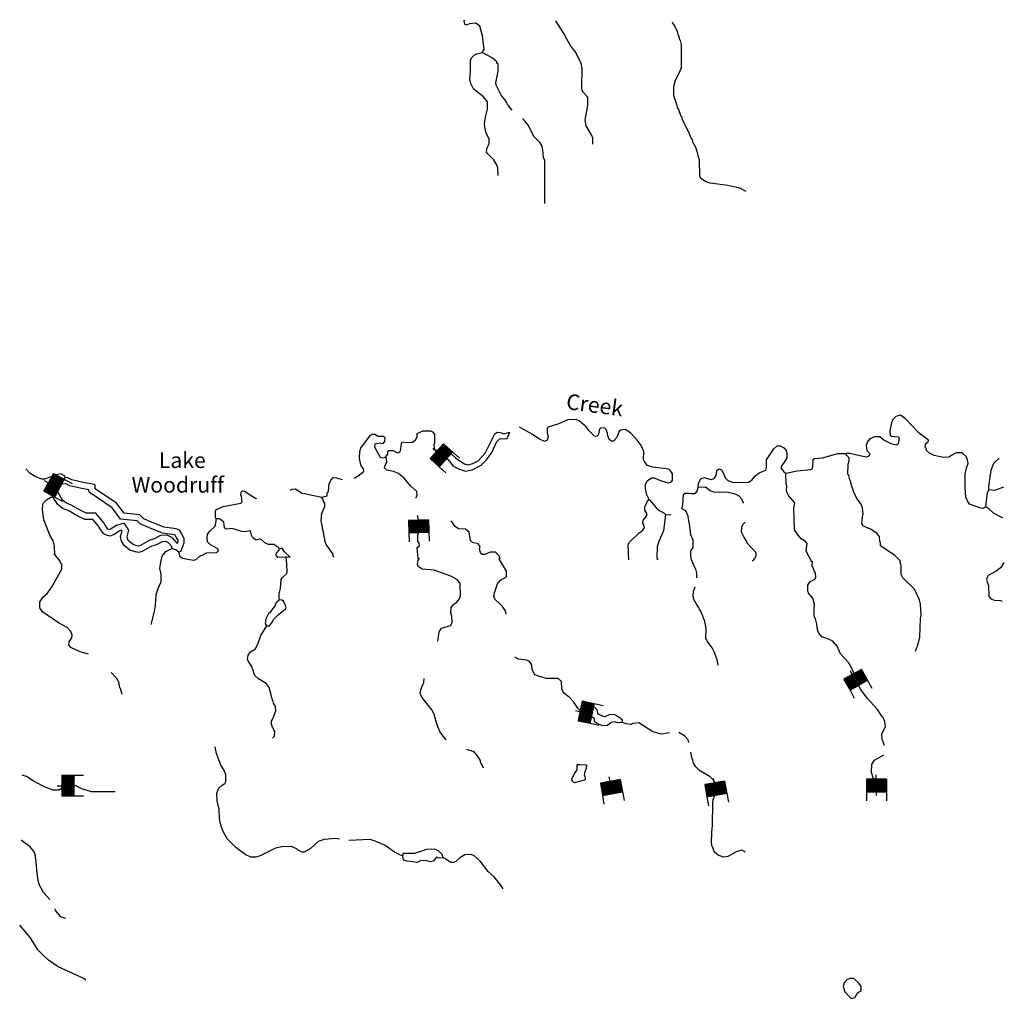
# Model space of a CAD drawing. Extents: x 1114317 to 1640448, y 15983808 to 16354673.
# Drawn here: x 1435717 to 1467391, y 16152738 to 16184228 of the extents above; entities that cross this region are included whole.
import ezdxf
from ezdxf.enums import TextEntityAlignment as Align

# ---------------------------------------------------------------- set-up
doc = ezdxf.new("R2010")
doc.units = 0
doc.header["$MEASUREMENT"] = 0
for name, color, linetype in [('L3', 7, 'CONTINUOUS'), ('L4', 7, 'CONTINUOUS'), ('L6', 7, 'CONTINUOUS')]:
    doc.layers.add(name, color=color, linetype=linetype)
doc.styles.add('STYLE-FONT023', font='font023.shx')

# ---------------------------------------------------------------- blocks, each defined once
blk = doc.blocks.new('DAM_44')
at = {"layer": 'L6', "color": 7, "linetype": 'CONTINUOUS'}
for p, q in [((-343, -201), (-343, 491)), ((312, 195), (312, 491)), ((-343, -201), (58, 195)), ((-343, -169), (26, 195)), ((-343, -137), (-16, 195)), ((-343, -95), (-58, 195)), ((-343, -58), (-90, 195)), ((-343, -26), (-127, 195)), ((-343, 16), (-158, 195)), ((-343, 58), (-201, 195)), ((-343, 90), (-232, 195)), ((-343, 121), (-264, 195)), ((-343, 158), (-301, 195)), ((-306, -201), (95, 195)), ((-275, -201), (127, 195)), ((-232, -201), (169, 195)), ((-201, -201), (201, 195)), ((-164, -201), (232, 195)), ((-132, -201), (269, 195)), ((-90, -201), (312, 195)), ((-58, -201), (312, 164)), ((-26, -201), (312, 132)), ((16, -201), (312, 100)), ((58, -201), (312, 58)), ((95, -201), (312, 21)), ((0, -354), (0, -201)), ((127, -201), (312, -21)), ((158, -201), (312, -53)), ((201, -201), (312, -95)), ((232, -201), (312, -127)), ((269, -201), (312, -158)), ((301, -201), (312, -195))]:
    blk.add_line(p, q, dxfattribs=at)
at = {"layer": 'L6', "color": 7, "linetype": 'CONTINUOUS', "flags": 128}
for points in [[(301, -201), (312, -201), (312, 195), (-343, 195)], [(-343, -201), (301, -201)]]:
    blk.add_lwpolyline(points, dxfattribs=at)
blk = doc.blocks.new('DAM_45')
at = {"layer": 'L6', "color": 7, "linetype": 'CONTINUOUS'}
for p, q in [((-342, -202), (-348, 486)), ((304, 198), (307, 487)), ((-343, -57), (-84, 192)), ((-340, -191), (63, 203)), ((-339, -127), (-19, 196)), ((-339, 55), (-196, 196)), ((-338, 152), (-297, 198)), ((-338, 87), (-228, 196)), ((-337, -85), (-61, 199)), ((-337, -26), (-120, 198)), ((-336, 12), (-152, 199)), ((-334, -160), (20, 200)), ((-333, 119), (-259, 202)), ((-309, -197), (95, 203)), ((-271, -198), (126, 197)), ((-228, -195), (165, 201)), ((-196, -196), (197, 201)), ((-165, -201), (230, 206)), ((-132, -196), (261, 200)), ((-88, -193), (304, 198)), ((-51, -195), (298, 167)), ((-20, -200), (303, 134)), ((13, -195), (308, 101)), ((56, -198), (305, 58)), ((84, -192), (299, 22)), ((-3, -348), (-4, -203)), ((115, -198), (304, -11)), ((153, -194), (303, -44)), ((190, -195), (306, -87)), ((229, -191), (300, -123)), ((260, -197), (299, -155)), ((292, -197), (304, -189))]:
    blk.add_line(p, q, dxfattribs=at)
at = {"layer": 'L6', "color": 7, "linetype": 'CONTINUOUS', "flags": 128}
for points in [[(302, -199), (302, -199), (304, 198), (-346, 196)], [(-342, -202), (302, -199)]]:
    blk.add_lwpolyline(points, dxfattribs=at)
blk = doc.blocks.new('DAM_46')
at = {"layer": 'L6', "color": 7, "linetype": 'CONTINUOUS'}
for p, q in [((-342, -202), (-348, 486)), ((304, 198), (307, 487)), ((-343, -57), (-84, 192)), ((-341, -196), (62, 198)), ((-340, 50), (-196, 196)), ((-339, 82), (-229, 191)), ((-338, 152), (-298, 193)), ((-337, -26), (-120, 198)), ((-337, 7), (-153, 194)), ((-337, -85), (-57, 193)), ((-334, -160), (20, 200)), ((-334, -128), (-19, 196)), ((-333, 119), (-260, 197)), ((-310, -202), (95, 203)), ((-271, -198), (126, 197)), ((-229, -200), (164, 196)), ((-196, -196), (197, 201)), ((-165, -201), (229, 200)), ((-126, -197), (265, 194)), ((-89, -199), (304, 198)), ((-51, -195), (298, 167)), ((-20, -200), (302, 128)), ((12, -201), (307, 95)), ((56, -198), (304, 53)), ((83, -197), (299, 22)), ((-3, -348), (-4, -203)), ((114, -203), (304, -11)), ((152, -199), (302, -49)), ((196, -196), (305, -92)), ((228, -196), (300, -123)), ((259, -202), (299, -155)), ((292, -197), (303, -194))]:
    blk.add_line(p, q, dxfattribs=at)
at = {"layer": 'L6', "color": 7, "linetype": 'CONTINUOUS', "flags": 128}
for points in [[(302, -199), (302, -199), (304, 198), (-346, 196)], [(-342, -202), (302, -199)]]:
    blk.add_lwpolyline(points, dxfattribs=at)
blk = doc.blocks.new('DAM_47')
at = {"layer": 'L6', "color": 7, "linetype": 'CONTINUOUS'}
for p, q in [((-344, -205), (-349, 486)), ((302, 201), (300, 482)), ((-347, -195), (53, 201)), ((-343, -161), (17, 193)), ((-342, 158), (-303, 199)), ((-342, -91), (-53, 194)), ((-341, -21), (-124, 195)), ((-339, -58), (-86, 197)), ((-338, 13), (-157, 198)), ((-338, 88), (-232, 198)), ((-338, -133), (-10, 192)), ((-337, 56), (-199, 194)), ((-335, 121), (-271, 200)), ((-308, -197), (92, 198)), ((-276, -195), (124, 200)), ((-233, -197), (167, 199)), ((-201, -195), (199, 200)), ((-162, -198), (227, 196)), ((-130, -196), (258, 202)), ((-87, -197), (303, 196)), ((-53, -201), (305, 164)), ((-22, -194), (302, 125)), ((4, -194), (299, 92)), ((48, -195), (300, 60)), ((80, -193), (298, 22)), ((-4, -352), (-1, -195)), ((118, -196), (299, -10)), ((150, -194), (296, -43)), ((194, -195), (300, -86)), ((227, -199), (308, -122)), ((264, -196), (304, -155)), ((298, -200), (301, -188))]:
    blk.add_line(p, q, dxfattribs=at)
at = {"layer": 'L6', "color": 7, "linetype": 'CONTINUOUS', "flags": 128}
for points in [[(298, -200), (303, -199), (302, 201), (-346, 200)], [(-344, -205), (298, -200)]]:
    blk.add_lwpolyline(points, dxfattribs=at)
blk = doc.blocks.new('DAM_48')
at = {"layer": 'L6', "color": 7, "linetype": 'CONTINUOUS'}
for p, q in [((-343, -201), (-343, 491)), ((306, 201), (306, 491)), ((-343, -201), (58, 201)), ((-343, -169), (21, 201)), ((-343, -132), (-16, 201)), ((-343, -90), (-58, 201)), ((-343, -58), (-95, 201)), ((-343, -26), (-127, 201)), ((-343, 16), (-158, 201)), ((-343, 58), (-201, 201)), ((-343, 90), (-232, 201)), ((-343, 127), (-269, 201)), ((-343, 158), (-301, 201)), ((-312, -201), (90, 201)), ((-275, -201), (121, 201)), ((-232, -201), (164, 201)), ((-201, -201), (201, 201)), ((-169, -201), (232, 201)), ((-137, -201), (264, 201)), ((-95, -201), (306, 201)), ((-58, -201), (306, 169)), ((-26, -201), (306, 132)), ((16, -201), (306, 100)), ((58, -201), (306, 58)), ((90, -201), (306, 26)), ((0, -348), (0, -201)), ((121, -201), (306, -16)), ((158, -201), (306, -48)), ((201, -201), (306, -90)), ((232, -201), (306, -127)), ((264, -201), (306, -158)), ((301, -201), (306, -190))]:
    blk.add_line(p, q, dxfattribs=at)
at = {"layer": 'L6', "color": 7, "linetype": 'CONTINUOUS', "flags": 128}
for points in [[(301, -201), (306, -201), (306, 201), (-343, 201)], [(-343, -201), (301, -201)]]:
    blk.add_lwpolyline(points, dxfattribs=at)
blk = doc.blocks.new('DAM_49')
at = {"layer": 'L6', "color": 7, "linetype": 'CONTINUOUS'}
for p, q in [((-342, -203), (-342, 484)), ((304, 200), (306, 488)), ((-343, 57), (-200, 195)), ((-341, 92), (-226, 191)), ((-340, -168), (22, 193)), ((-339, -24), (-119, 199)), ((-338, -55), (-94, 191)), ((-337, 12), (-155, 200)), ((-337, -194), (60, 196)), ((-336, -128), (-18, 197)), ((-335, -92), (-58, 189)), ((-333, 118), (-266, 195)), ((-332, 153), (-295, 187)), ((-306, -193), (91, 197)), ((-270, -194), (126, 196)), ((-235, -196), (167, 203)), ((-195, -200), (198, 205)), ((-164, -199), (238, 200)), ((-129, -200), (259, 195)), ((-91, -197), (306, 193)), ((-55, -199), (307, 162)), ((-25, -197), (301, 129)), ((15, -202), (302, 99)), ((56, -194), (305, 49)), ((91, -195), (306, 18)), ((-3, -354), (3, -201)), ((119, -199), (304, -17)), ((155, -200), (305, -48)), ((197, -200), (299, -93)), ((226, -191), (307, -121)), ((266, -195), (303, -161)), ((292, -192), (304, -192))]:
    blk.add_line(p, q, dxfattribs=at)
at = {"layer": 'L6', "color": 7, "linetype": 'CONTINUOUS', "flags": 128}
for points in [[(296, -206), (306, -199), (304, 200), (-339, 194)], [(-342, -203), (296, -206)]]:
    blk.add_lwpolyline(points, dxfattribs=at)
blk = doc.blocks.new('DAM_50')
at = {"layer": 'L6', "color": 7, "linetype": 'CONTINUOUS'}
for p, q in [((-341, -203), (-340, 489)), ((309, 194), (305, 484)), ((-343, 14), (-151, 196)), ((-341, -198), (61, 198)), ((-341, 56), (-193, 198)), ((-340, 88), (-225, 189)), ((-339, -161), (24, 200)), ((-339, 119), (-257, 190)), ((-338, -129), (-8, 191)), ((-337, 156), (-293, 192)), ((-336, -87), (-50, 192)), ((-335, -55), (-82, 194)), ((-334, -23), (-119, 195)), ((-309, -199), (93, 197)), ((-272, -200), (124, 201)), ((-230, -202), (167, 199)), ((-198, -193), (198, 198)), ((-166, -194), (235, 197)), ((-135, -195), (267, 195)), ((-93, -197), (309, 194)), ((-56, -199), (308, 162)), ((-24, -200), (306, 130)), ((8, -196), (305, 93)), ((50, -198), (303, 51)), ((87, -199), (302, 20)), ((2, -354), (2, -201)), ((119, -200), (311, -13)), ((150, -202), (310, -50)), ((193, -203), (308, -86)), ((225, -194), (307, -123)), ((262, -196), (306, -155)), ((293, -197), (304, -187))]:
    blk.add_line(p, q, dxfattribs=at)
at = {"layer": 'L6', "color": 7, "linetype": 'CONTINUOUS', "flags": 128}
for points in [[(303, -208), (303, -208), (309, 194), (-341, 193)], [(-341, -203), (303, -208)]]:
    blk.add_lwpolyline(points, dxfattribs=at)
blk = doc.blocks.new('DAM_51')
at = {"layer": 'L6', "color": 7, "linetype": 'CONTINUOUS'}
for p, q in [((-347, -199), (-341, 489)), ((306, 197), (302, 485)), ((-343, -195), (55, 199)), ((-343, 153), (-300, 192)), ((-341, -158), (18, 201)), ((-341, -23), (-120, 197)), ((-341, 55), (-195, 193)), ((-339, -120), (-8, 199)), ((-339, 14), (-158, 199)), ((-339, 93), (-233, 195)), ((-338, -91), (-57, 197)), ((-338, 122), (-270, 197)), ((-336, -53), (-87, 192)), ((-306, -197), (93, 197)), ((-272, -195), (119, 199)), ((-231, -193), (168, 201)), ((-193, -195), (201, 203)), ((-163, -190), (231, 201)), ((-130, -195), (268, 199)), ((-96, -193), (306, 197)), ((-59, -195), (300, 164)), ((-26, -201), (298, 126)), ((5, -195), (304, 96)), ((49, -197), (302, 51)), ((83, -195), (308, 21)), ((0, -348), (1, -198)), ((117, -193), (306, -16)), ((154, -195), (300, -49)), ((195, -193), (298, -87)), ((229, -192), (300, -120)), ((263, -197), (306, -151)), ((293, -191), (301, -184))]:
    blk.add_line(p, q, dxfattribs=at)
at = {"layer": 'L6', "color": 7, "linetype": 'CONTINUOUS', "flags": 128}
for points in [[(300, -199), (300, -199), (306, 197), (-337, 201)], [(-347, -199), (300, -199)]]:
    blk.add_lwpolyline(points, dxfattribs=at)
blk = doc.blocks.new('DAM_52')
at = {"layer": 'L6', "color": 7, "linetype": 'CONTINUOUS'}
for p, q in [((-338, -196), (-338, 489)), ((309, 205), (307, 486)), ((-343, 90), (-227, 195)), ((-339, 158), (-295, 200)), ((-338, -196), (64, 203)), ((-338, -52), (-85, 200)), ((-338, -130), (-9, 193)), ((-338, 14), (-153, 193)), ((-337, -87), (-50, 201)), ((-337, -21), (-125, 196)), ((-337, -165), (22, 192)), ((-335, 118), (-260, 201)), ((-330, 55), (-191, 197)), ((-303, -195), (90, 199)), ((-272, -196), (130, 203)), ((-227, -190), (165, 204)), ((-197, -191), (201, 205)), ((-159, -195), (234, 200)), ((-128, -196), (269, 201)), ((-81, -194), (303, 195)), ((-47, -200), (301, 164)), ((-17, -190), (305, 124)), ((14, -191), (306, 100)), ((54, -199), (308, 53)), ((90, -198), (302, 20)), ((5, -352), (4, -196)), ((130, -194), (303, -15)), ((153, -193), (302, -46)), ((198, -199), (308, -91)), ((234, -197), (307, -122)), ((264, -199), (308, -157)), ((300, -197), (302, -190))]:
    blk.add_line(p, q, dxfattribs=at)
at = {"layer": 'L6', "color": 7, "linetype": 'CONTINUOUS', "flags": 128}
for points in [[(300, -197), (310, -204), (309, 205), (-342, 198)], [(-338, -196), (300, -197)]]:
    blk.add_lwpolyline(points, dxfattribs=at)

msp = doc.modelspace()

# ---------------------------------------------------------------- linework, layer by layer
at = {"layer": 'L3', "color": 140, "linetype": 'CONTINUOUS'}
for p, q in [((1445437.37, 16168852.45), (1444830.19, 16168984.45)), ((1440865.02, 16166988.6), (1440833.35, 16167094.2)), ((1444413.08, 16166935.8), (1444022.37, 16166925.24))]:
    msp.add_line(p, q, dxfattribs=at)
at = {"layer": 'L3', "color": 140, "linetype": 'CONTINUOUS', "flags": 128}
for points in [[(1450590.51, 16183177.22), (1450653.86, 16183266.98), (1450606.35, 16183705.23), (1450521.87, 16184022.03), (1450389.87, 16184117.07), (1450189.24, 16184095.95), (1450078.36, 16184053.71), (1450041.4, 16184085.39), (1450020.28, 16184185.71), (1450030.84, 16184227.95)], [(1454154.4, 16180220.4), (1454149.12, 16180410.48), (1454122.72, 16180500.24), (1453937.93, 16180817.04), (1453906.25, 16180996.57), (1453996.01, 16181477.05), (1453996.01, 16181719.93), (1453964.33, 16181762.17), (1453848.17, 16181894.17), (1453811.21, 16181946.97), (1453795.37, 16182036.73), (1453811.21, 16182670.34), (1453779.53, 16182818.18), (1453705.62, 16182976.58), (1453589.46, 16183203.62), (1453446.9, 16183377.87), (1453272.67, 16183678.83), (1453262.11, 16183721.07), (1453119.55, 16183953.39), (1452982.28, 16184159.31), (1452955.88, 16184196.27)], [(1459091.06, 16178694.47), (1458879.86, 16178805.35), (1458494.43, 16178895.11), (1457929.49, 16178963.75), (1457797.49, 16179011.27), (1457644.38, 16179111.59), (1457596.86, 16179185.51), (1457581.02, 16179702.95), (1457565.18, 16179787.44), (1457549.34, 16179803.28), (1457522.94, 16179951.12), (1457507.1, 16179977.52), (1457480.7, 16180088.4), (1457364.55, 16180310.16), (1457369.83, 16180352.4), (1457306.47, 16180442.16), (1457253.67, 16180584.72), (1457132.23, 16180811.76), (1457095.28, 16180901.53), (1457031.92, 16181033.53), (1457031.92, 16181086.33), (1456994.96, 16181118.01), (1456905.2, 16181360.89), (1456889.36, 16181371.45), (1456857.68, 16181503.45), (1456831.28, 16181561.53), (1456762.65, 16181778.01), (1456757.37, 16181925.85), (1456757.37, 16182078.98), (1456815.44, 16182279.62), (1456947.44, 16182527.78), (1457005.52, 16182686.18), (1457005.52, 16183425.39), (1456979.12, 16183562.67), (1456952.72, 16183578.51), (1456931.6, 16183678.83), (1456894.64, 16183763.31), (1456873.52, 16183842.51), (1456762.65, 16184069.55), (1456730.97, 16184111.79), (1456720.41, 16184143.47)], [(1451113.21, 16179217.19), (1451097.37, 16179460.07), (1451081.53, 16179533.99), (1450965.37, 16179713.51), (1450770.02, 16179919.43), (1450738.34, 16179966.95), (1450748.9, 16180067.28), (1450822.82, 16180246.8), (1450822.82, 16180394.64), (1450711.94, 16180600.56), (1450669.7, 16180854), (1450690.82, 16181044.08), (1450770.02, 16181350.33), (1450764.74, 16181587.93), (1450632.74, 16181746.33), (1450389.87, 16181936.41), (1450315.95, 16182005.05), (1450231.48, 16182179.29), (1450199.8, 16182311.3), (1450215.64, 16182554.18), (1450215.64, 16182913.22), (1450263.16, 16183013.54), (1450379.31, 16183119.14), (1450590.51, 16183177.22)], [(1451556.72, 16181318.65), (1451440.56, 16181450.65), (1451345.52, 16181630.17), (1451202.97, 16181804.41), (1451044.57, 16182121.21), (1451028.73, 16182195.13), (1451107.93, 16182575.3), (1451107.93, 16182797.06), (1451070.97, 16182828.74), (1451065.69, 16182876.26), (1450912.58, 16183002.98), (1450590.51, 16183177.22)], [(1452607.41, 16178309.02), (1452607.41, 16179702.95), (1452570.45, 16179787.43), (1452549.33, 16180035.6), (1452512.37, 16180178.16), (1452464.85, 16180262.64), (1452253.66, 16180468.56), (1452089.98, 16180827.6), (1451979.1, 16180954.32), (1451894.63, 16181044.08)], [(1455965.38, 16168762.7), (1455949.54, 16168836.62), (1455886.19, 16168936.94), (1455849.23, 16169127.02), (1455849.23, 16169269.58), (1455907.31, 16169385.74), (1456039.3, 16169486.06), (1456113.22, 16169486.06), (1456361.37, 16169385.74), (1456572.57, 16169327.66), (1456688.72, 16169359.34), (1456715.12, 16169412.14), (1456715.12, 16169612.78), (1456657.04, 16169713.11), (1456604.25, 16169760.63), (1456070.98, 16169829.27), (1455912.59, 16169887.35), (1455822.83, 16169987.67), (1455780.59, 16170061.59), (1455791.15, 16170336.15), (1455711.95, 16170520.95), (1455590.52, 16170684.63), (1455363.48, 16170938.08), (1455194.53, 16171043.68), (1455057.25, 16171017.28), (1454999.17, 16170985.6), (1454930.54, 16170784.95), (1454814.38, 16170663.51), (1454756.3, 16170668.79), (1454698.22, 16170711.03), (1454661.26, 16170769.11), (1454661.26, 16170800.79), (1454640.14, 16170821.91), (1454629.58, 16170911.68), (1454582.07, 16171043.68), (1454529.27, 16171096.48), (1454397.27, 16171085.92), (1454370.87, 16171054.24), (1454328.63, 16170853.59), (1454281.11, 16170811.35), (1454212.48, 16170821.91), (1454038.24, 16170996.16), (1453937.92, 16171128.16), (1453716.17, 16171318.24), (1453615.85, 16171360.48), (1453346.58, 16171355.2), (1453029.79, 16171212.64), (1452713, 16171117.6), (1452681.32, 16171085.92), (1452686.6, 16170938.07), (1452713, 16170811.35), (1452681.32, 16170700.47), (1452596.84, 16170652.95), (1452422.61, 16170742.71), (1452211.41, 16170885.27), (1451799.59, 16171112.32)], [(1466794.35, 16168551.5), (1466704.59, 16168503.98), (1466598.99, 16168519.82), (1466271.64, 16168635.98), (1466203.01, 16168746.86), (1466155.49, 16168863.02), (1466129.09, 16169179.82), (1466129.09, 16169612.79), (1466181.89, 16169834.55), (1466224.13, 16169945.43), (1466203.01, 16170061.59), (1466166.05, 16170167.19), (1466039.33, 16170288.63), (1465838.7, 16170288.63), (1465590.54, 16170146.07), (1465437.43, 16170135.51), (1465131.2, 16170209.43), (1464988.64, 16170278.07), (1464888.32, 16170362.55), (1464872.48, 16170436.47), (1464846.09, 16170468.15), (1464856.65, 16170579.04), (1464946.4, 16170642.4), (1464956.96, 16170695.2), (1464656.01, 16170927.52), (1464196.67, 16171392.16), (1464048.83, 16171503.04), (1463906.27, 16171460.8), (1463832.36, 16171392.16), (1463805.96, 16171360.48), (1463763.72, 16171254.88), (1463705.64, 16170996.16), (1463721.48, 16170858.88), (1463763.72, 16170821.92), (1463980.19, 16170800.8), (1464011.87, 16170758.56), (1463980.19, 16170579.04), (1463922.11, 16170536.79), (1463747.88, 16170579.04), (1463515.56, 16170695.2), (1463388.85, 16170800.8), (1463214.61, 16170800.8), (1463061.5, 16170737.44), (1462998.14, 16170668.8), (1462945.34, 16170536.79), (1462971.74, 16170367.83), (1463061.5, 16170262.23), (1463045.66, 16170188.31), (1462955.9, 16170151.35), (1462744.71, 16170193.59), (1462422.64, 16170267.51), (1462306.48, 16170267.51)], [(1447480.67, 16170146.07), (1447565.15, 16170251.67), (1447565.15, 16170325.59), (1447596.83, 16170362.55), (1447728.83, 16170362.55), (1447871.38, 16170293.91), (1447955.86, 16170325.59), (1447982.26, 16170420.63), (1447998.1, 16170594.87), (1448024.5, 16170642.39), (1448124.81, 16170626.55), (1448357.13, 16170637.11), (1448446.88, 16170711.03), (1448499.68, 16170800.79), (1448504.96, 16170911.67), (1448689.76, 16171001.43), (1448932.63, 16170996.15), (1448995.99, 16170969.75), (1449064.63, 16170895.83), (1449064.63, 16170600.15), (1449038.23, 16170552.63), (1449054.07, 16170436.47), (1449069.91, 16170383.67), (1449296.94, 16170367.83)], [(1446472.22, 16169475.5), (1446641.18, 16169570.54), (1446789.01, 16169702.54), (1446778.45, 16169771.18), (1446704.54, 16169871.5), (1446672.86, 16169987.66), (1446646.46, 16170130.23), (1446657.02, 16170336.15), (1446688.7, 16170441.75), (1447005.49, 16170858.87), (1447063.57, 16170895.83), (1447137.48, 16170895.83), (1447248.36, 16170827.19), (1447422.59, 16170827.19), (1447464.83, 16170784.95), (1447448.99, 16170652.95), (1447390.92, 16170579.03), (1447311.72, 16170600.15), (1447137.48, 16170568.47), (1447132.2, 16170483.99), (1447311.72, 16170151.35), (1447406.75, 16170130.23), (1447480.67, 16170146.07)], [(1449296.94, 16170367.83), (1449365.58, 16170410.07), (1449439.5, 16170410.07), (1449745.73, 16170119.67), (1450030.84, 16169934.86), (1450120.6, 16169903.18), (1450289.55, 16169945.43), (1450463.79, 16170035.19), (1450696.1, 16170278.07), (1450997.05, 16170901.11), (1451081.53, 16170959.19), (1451187.12, 16170943.35), (1451282.16, 16170901.11), (1451488.08, 16170953.91)], [(1450273.71, 16169744.78), (1450564.1, 16169892.62), (1450738.34, 16170061.59), (1450907.29, 16170304.47), (1451070.97, 16170652.95), (1451171.29, 16170753.27), (1451303.28, 16170742.71), (1451403.6, 16170753.27), (1451488.08, 16170953.91)], [(1449296.94, 16170367.83), (1449312.78, 16170288.63), (1449397.26, 16170161.91), (1449513.41, 16170066.87), (1449655.97, 16169876.78), (1449830.2, 16169776.46), (1450062.52, 16169702.54), (1450273.71, 16169744.78)], [(1457538.78, 16169179.82), (1457554.62, 16169317.1), (1457628.54, 16169454.38), (1457728.85, 16169496.62), (1457961.17, 16169427.98), (1458056.2, 16169459.66), (1458119.56, 16169559.98), (1458145.96, 16169718.39), (1458219.88, 16169776.47), (1458288.52, 16169744.79), (1458362.43, 16169628.62), (1458415.23, 16169486.06), (1458494.43, 16169396.3), (1458673.95, 16169338.22), (1459164.97, 16169343.5), (1459281.13, 16169417.42), (1459370.89, 16169544.14), (1459502.88, 16169644.47), (1459719.36, 16169728.95), (1459745.75, 16169818.71), (1459745.75, 16170061.59), (1459978.07, 16170420.63), (1460088.94, 16170510.39), (1460178.7, 16170510.39), (1460294.86, 16170452.31), (1460374.06, 16170367.83), (1460395.18, 16170267.51), (1460389.9, 16170130.23), (1460305.42, 16169987.67), (1460252.62, 16169919.03), (1460215.66, 16169850.39), (1460215.66, 16169787.03), (1460294.86, 16169676.15), (1460363.5, 16169633.91)], [(1448499.68, 16168921.1), (1448489.12, 16169042.54), (1448288.49, 16169227.34), (1448082.57, 16169475.5), (1447903.06, 16169628.62), (1447744.66, 16169686.7), (1447528.19, 16169728.94), (1447448.99, 16169802.86), (1447464.83, 16169876.78), (1447522.91, 16169992.94), (1447512.35, 16170119.67), (1447480.67, 16170146.07)], [(1460363.5, 16169633.91), (1460722.53, 16169713.11), (1461166.03, 16169750.07), (1461213.55, 16169776.47), (1461229.39, 16169834.55), (1461245.23, 16170077.43), (1461287.47, 16170109.11), (1461540.9, 16170130.23), (1462031.93, 16170267.51), (1462306.48, 16170267.51)], [(1464054.11, 16166766.84), (1464038.27, 16166819.64), (1463869.31, 16166988.6), (1463404.69, 16167300.13), (1463404.69, 16167400.45), (1463388.85, 16167426.85), (1463373.01, 16167595.81), (1463336.05, 16167638.05), (1463299.09, 16167696.13), (1463082.62, 16167833.41), (1462839.74, 16167944.29), (1462802.78, 16168012.93), (1462823.9, 16168234.69), (1462855.58, 16168329.73), (1462823.9, 16168525.1), (1462786.95, 16168635.98), (1462644.39, 16168826.06), (1462549.35, 16169026.7), (1462449.04, 16169311.82), (1462449.04, 16169354.06), (1462422.64, 16169417.42), (1462390.96, 16169570.55), (1462354, 16169596.95), (1462364.56, 16169929.59), (1462396.24, 16170029.91), (1462396.24, 16170130.23), (1462306.48, 16170225.27), (1462306.48, 16170267.51)], [(1466894.67, 16169100.62), (1466889.39, 16169211.5), (1466963.3, 16169728.95), (1467053.06, 16169961.27), (1467222.02, 16170119.67)], [(1437179.69, 16169496.62), (1437163.85, 16169554.7), (1437037.14, 16169612.78), (1436847.06, 16169570.54), (1436530.27, 16169438.54), (1436424.68, 16169438.54), (1436213.48, 16169528.3), (1436055.09, 16169628.62), (1435912.53, 16169776.46)], [(1436804.82, 16168868.29), (1436873.46, 16168942.21), (1437179.69, 16169496.62)], [(1440833.35, 16167094.2), (1440907.26, 16167136.44), (1441012.86, 16167395.16), (1441012.86, 16167527.16), (1440928.38, 16167680.28), (1440854.47, 16167801.72), (1440748.87, 16167843.96), (1440363.44, 16167896.76), (1439962.17, 16168060.44), (1439714.02, 16168171.33), (1439587.3, 16168292.77), (1439075.16, 16168350.85), (1438832.28, 16168667.65), (1438145.9, 16169127.01), (1438140.62, 16169253.73), (1438114.23, 16169269.57), (1437755.2, 16169338.22), (1437396.17, 16169417.42), (1437264.17, 16169486.06), (1437179.69, 16169496.62)], [(1445437.37, 16168852.45), (1445474.33, 16168878.85), (1445606.33, 16168910.53), (1445611.61, 16168963.33), (1445622.17, 16169026.7), (1445648.57, 16169042.54), (1445674.96, 16169295.98), (1445722.48, 16169412.14), (1445796.4, 16169496.62), (1445907.28, 16169486.06), (1446086.79, 16169427.98)], [(1461197.71, 16166787.96), (1461123.79, 16166925.24), (1461012.92, 16167125.88), (1461044.6, 16167368.77), (1460986.52, 16167442.69), (1460854.52, 16167527.17), (1460722.53, 16167685.57), (1460638.05, 16167812.29), (1460622.21, 16168519.82), (1460648.61, 16168683.5), (1460447.97, 16168921.1), (1460437.41, 16168936.94), (1460411.01, 16169000.3), (1460379.34, 16169079.5), (1460395.18, 16169227.34), (1460374.06, 16169280.14), (1460363.5, 16169633.91)], [(1440791.11, 16167368.76), (1440812.23, 16167437.4), (1440812.23, 16167479.64), (1440754.15, 16167579.96), (1440722.47, 16167643.32), (1440696.07, 16167653.88), (1440315.92, 16167701.4), (1439888.25, 16167875.64), (1439597.86, 16168002.36), (1439497.54, 16168102.68), (1438964.28, 16168160.77), (1438689.73, 16168519.81), (1437955.83, 16169021.41), (1437945.27, 16169095.33), (1437712.96, 16169142.85), (1437332.81, 16169227.33), (1437206.09, 16169295.97), (1437063.54, 16169285.41)], [(1444428.92, 16169079.5), (1444444.76, 16169100.62), (1444487, 16169121.74), (1444587.32, 16169127.02), (1444756.27, 16169010.85), (1444814.35, 16168979.17)], [(1457021.35, 16168493.41), (1457053.03, 16168620.14), (1457074.15, 16168952.78), (1457121.67, 16168995.02), (1457237.83, 16168995.02), (1457332.86, 16168979.18), (1457427.9, 16168984.46), (1457480.7, 16169010.86), (1457507.1, 16169053.1), (1457538.78, 16169179.82)], [(1459011.86, 16168667.66), (1458980.18, 16168709.9), (1458953.78, 16168783.82), (1458848.18, 16168905.26), (1458737.3, 16168963.34), (1458520.83, 16169010.86), (1458061.48, 16169026.7), (1457924.21, 16169068.94), (1457781.65, 16169185.1), (1457538.78, 16169179.82)], [(1466794.35, 16168551.5), (1466852.43, 16169000.3), (1466894.67, 16169100.62)], [(1467369.85, 16169185.1), (1467079.46, 16169079.5), (1466894.67, 16169100.62)], [(1436847.06, 16167009.71), (1436841.78, 16167284.28), (1436788.98, 16167458.52), (1436683.39, 16167643.32), (1436498.59, 16168134.36), (1436456.35, 16168451.17), (1436466.91, 16168635.97), (1436488.03, 16168678.21), (1436583.07, 16168778.53), (1436720.35, 16168868.29), (1436804.82, 16168868.29)], [(1438071.99, 16168144.92), (1437807.99, 16168150.2), (1437591.52, 16168250.53), (1437280.01, 16168430.05), (1437095.22, 16168503.97), (1436947.38, 16168625.41), (1436815.38, 16168826.05), (1436804.82, 16168868.29)], [(1438161.74, 16168350.85), (1437855.51, 16168350.85), (1437681.28, 16168430.05), (1437375.05, 16168609.57), (1437206.09, 16168678.21), (1437095.22, 16168762.69), (1436936.82, 16169053.09), (1437005.46, 16168910.53)], [(1442037.15, 16168171.33), (1442016.03, 16168213.57), (1442016.03, 16168408.93), (1442037.15, 16168467.01), (1442264.18, 16168567.33), (1442829.13, 16168667.65), (1442871.37, 16168709.89), (1442855.53, 16168884.13), (1442829.13, 16168942.21), (1442844.97, 16169026.69), (1442881.93, 16169063.65), (1442945.28, 16169053.09), (1443130.08, 16168936.93), (1443304.31, 16168836.61), (1443330.71, 16168826.05)], [(1445822.8, 16166919.96), (1445796.4, 16166988.6), (1445796.4, 16167025.56), (1445722.48, 16167125.88), (1445696.08, 16167178.68), (1445579.93, 16167337.08), (1445537.69, 16167469.08), (1445537.69, 16167521.88), (1445521.85, 16167537.72), (1445490.17, 16167738.36), (1445453.21, 16167854.52), (1445447.93, 16167970.69), (1445432.09, 16167991.81), (1445416.25, 16168102.69), (1445432.09, 16168345.57), (1445537.69, 16168567.33), (1445532.41, 16168667.65), (1445495.45, 16168720.45), (1445495.45, 16168762.69), (1445437.37, 16168852.45)], [(1448462.72, 16168841.89), (1448499.68, 16168921.1)], [(1455315.96, 16166846.04), (1455289.56, 16167337.08), (1455337.08, 16167411), (1455632.75, 16167701.41), (1455748.91, 16167785.89), (1455812.27, 16167875.65), (1455806.99, 16167944.29), (1455780.59, 16167960.13), (1455780.59, 16167991.81), (1455764.75, 16168028.77), (1455770.03, 16168118.53), (1455896.75, 16168261.09), (1455896.75, 16168335.01), (1455828.11, 16168445.89), (1455828.11, 16168551.49), (1455854.51, 16168620.14), (1455928.43, 16168762.7), (1455965.38, 16168762.7)], [(1456498.65, 16168292.77), (1456461.69, 16168335.01), (1456271.62, 16168445.89), (1455997.06, 16168762.7), (1455965.38, 16168762.7)], [(1457373.07, 16166754.66), (1457332.86, 16166861.88), (1457306.46, 16166962.2), (1457311.74, 16167136.44), (1457380.38, 16167242.04), (1457380.38, 16167484.93), (1457306.46, 16167653.89), (1457280.07, 16167917.89), (1457221.99, 16168250.53), (1457148.07, 16168419.49), (1457021.35, 16168493.41)], [(1467348.73, 16168203.02), (1467269.53, 16168229.42), (1467047.78, 16168345.58), (1466889.39, 16168488.14), (1466794.35, 16168551.5)], [(1438288.46, 16167870.36), (1438262.06, 16167917.88), (1438071.99, 16168144.92)], [(1438457.42, 16167986.52), (1438431.02, 16168028.76), (1438161.74, 16168350.85)], [(1441530.29, 16166978.04), (1441630.6, 16167020.28), (1441730.92, 16167067.8), (1442058.27, 16167083.64), (1442116.35, 16167136.44), (1442095.23, 16167205.08), (1441857.64, 16167326.52), (1441757.32, 16167421.56), (1441746.76, 16167569.4), (1441762.6, 16167659.16), (1441820.68, 16167754.2), (1442005.47, 16167928.44), (1442037.15, 16168076.29), (1442037.15, 16168171.33)], [(1444064.61, 16167194.52), (1444048.77, 16167236.76), (1443890.38, 16167342.36), (1443716.14, 16167342.36), (1443599.98, 16167395.16), (1443462.71, 16167527.16), (1443320.15, 16167479.64), (1443219.84, 16167553.56), (1443172.32, 16167643.32), (1443140.64, 16167775.32), (1442955.84, 16167743.64), (1442855.53, 16167759.48), (1442554.58, 16167854.52), (1442353.94, 16167833.4), (1442306.42, 16167875.64), (1442280.02, 16168060.45), (1442179.71, 16168150.21), (1442132.19, 16168171.33), (1442037.15, 16168171.33)], [(1456245.22, 16166835.48), (1456224.1, 16166904.12), (1456239.94, 16167284.28), (1456303.29, 16167484.93), (1456440.57, 16167785.89), (1456498.65, 16168292.77)], [(1456498.65, 16168292.77), (1456672.88, 16168308.61)], [(1440622.15, 16167210.36), (1440606.31, 16167279), (1440506, 16167395.16), (1440421.52, 16167437.4), (1440305.36, 16167426.84), (1440120.57, 16167326.52), (1439956.89, 16167284.28), (1439655.94, 16167110.04), (1439539.78, 16167083.64), (1439428.91, 16167104.76), (1439265.23, 16167162.84), (1439080.44, 16167310.68), (1438990.68, 16167442.68), (1438964.28, 16167595.8), (1439011.8, 16167770.04), (1438995.96, 16167796.44), (1438916.76, 16167770.04), (1438731.97, 16167653.88), (1438615.81, 16167611.64), (1438504.93, 16167638.04), (1438420.46, 16167680.28), (1438288.46, 16167870.36)], [(1440780.55, 16167379.32), (1440632.71, 16167553.56), (1440463.76, 16167638.04), (1440247.28, 16167627.48), (1440046.65, 16167521.88), (1439882.97, 16167469.08), (1439582.02, 16167300.12), (1439529.22, 16167284.28), (1439481.71, 16167294.84), (1439365.55, 16167337.08), (1439228.27, 16167442.68), (1439180.75, 16167521.88), (1439170.19, 16167585.24), (1439228.27, 16167801.72), (1439080.44, 16168028.76), (1438832.28, 16167954.84), (1438636.93, 16167833.4), (1438605.25, 16167817.56), (1438573.57, 16167828.12), (1438557.73, 16167833.4), (1438457.42, 16167986.52)], [(1448536.64, 16166888.28), (1448504.96, 16167242.04), (1448573.6, 16167294.84), (1448563.04, 16167379.32), (1448520.8, 16167437.4), (1448520.8, 16167643.32), (1448563.04, 16167796.45), (1448605.28, 16167896.77)], [(1451171.28, 16166877.72), (1451144.88, 16166978.04), (1451023.45, 16167094.2), (1450865.05, 16167094.2), (1450664.42, 16167020.28), (1450595.78, 16167020.28), (1450553.54, 16167051.96), (1450511.3, 16167194.52), (1450532.42, 16167279), (1450463.78, 16167363.48), (1450278.99, 16167400.44), (1450215.63, 16167469.08), (1450178.67, 16167738.37), (1450057.24, 16167833.41), (1449830.2, 16167843.97), (1449724.61, 16167917.89), (1449597.89, 16168102.69)], [(1459286.41, 16166809.08), (1459370.88, 16166893.56), (1459413.12, 16166978.04), (1459413.12, 16167067.8), (1459122.73, 16167379.33), (1459106.89, 16167437.41), (1459006.58, 16167585.25), (1458937.94, 16167738.37), (1458948.5, 16167902.05), (1458980.18, 16167986.53), (1459054.09, 16168060.45)], [(1440331.76, 16167004.44), (1440421.52, 16167110.04), (1440506, 16167162.84), (1440622.15, 16167210.36)], [(1440833.35, 16167094.2), (1440754.15, 16167162.84), (1440622.15, 16167210.36)], [(1444022.37, 16166925.24), (1443953.73, 16167009.72), (1443990.69, 16167067.8), (1444064.61, 16167162.84), (1444064.61, 16167194.52)], [(1444413.08, 16166935.8), (1444238.85, 16167104.76), (1444164.93, 16167226.2), (1444064.61, 16167194.52)], [(1437929.43, 16163810.01), (1437665.44, 16163883.93), (1437364.49, 16164021.21), (1437295.85, 16164100.41), (1437311.69, 16164211.29), (1437390.89, 16164338.01), (1437406.72, 16164438.33), (1437364.49, 16164543.93), (1437248.33, 16164670.65), (1436963.22, 16164818.49), (1436456.35, 16165177.54), (1436366.6, 16165304.26), (1436366.6, 16165483.78), (1436466.91, 16165642.18), (1436598.91, 16165768.9), (1436741.46, 16165958.98), (1437074.1, 16166550.35), (1437074.1, 16166703.47), (1437037.14, 16166729.87), (1437021.3, 16166809.07), (1436878.74, 16166978.03), (1436820.66, 16167025.55)], [(1439946.33, 16164770.98), (1439972.73, 16164850.18), (1440057.21, 16165188.1), (1440088.89, 16165378.18), (1440104.73, 16165726.66), (1440162.8, 16165895.63), (1440205.04, 16165995.95), (1440263.12, 16166138.51), (1440263.12, 16166370.83), (1440220.88, 16166576.75), (1440263.12, 16166830.19), (1440305.36, 16166967.47), (1440331.76, 16167004.44)], [(1441181.82, 16166846.03), (1440954.78, 16166893.55), (1440870.3, 16166951.63), (1440865.02, 16166988.6)], [(1441525.01, 16166978.04), (1441398.29, 16166861.87), (1441324.37, 16166830.19), (1441181.82, 16166846.03)], [(1444064.61, 16165562.98), (1444064.61, 16165753.07), (1444106.85, 16165927.31), (1444133.25, 16166212.43), (1444170.21, 16166275.79), (1444307.48, 16166402.51), (1444323.32, 16166460.59), (1444312.76, 16166708.75), (1444291.64, 16166951.64)], [(1449170.22, 16164227.13), (1449207.18, 16164528.1), (1449286.38, 16164644.26), (1449571.49, 16164734.02), (1449629.57, 16164829.06), (1449613.73, 16165029.7), (1449582.05, 16165135.3), (1449597.89, 16165309.54), (1449682.37, 16165420.42), (1449782.68, 16165483.78), (1449861.88, 16165594.67), (1449898.84, 16165700.27), (1449888.28, 16166085.71), (1449803.8, 16166201.87), (1449582.05, 16166318.03), (1449054.07, 16166518.67), (1448663.36, 16166550.35), (1448536.64, 16166629.55), (1448515.52, 16166692.92), (1448531.36, 16166835.48), (1448573.6, 16166904.12)], [(1451361.36, 16165103.62), (1451340.24, 16165203.94), (1451245.2, 16165346.5), (1451129.04, 16165467.95), (1451023.45, 16165562.99), (1450970.65, 16165652.75), (1450981.21, 16165753.07), (1451086.81, 16166075.15), (1451187.12, 16166196.59), (1451371.92, 16166302.19), (1451382.48, 16166333.87), (1451382.48, 16166486.99), (1451155.44, 16166861.88), (1451144.88, 16166893.56)], [(1457504, 16166271.24), (1457496.54, 16166413.08), (1457464.86, 16166550.36), (1457390.94, 16166687.64), (1457373.07, 16166754.66)], [(1463542.28, 16160874.48), (1463462.76, 16161069.67), (1463446.92, 16161243.91), (1463573.64, 16161470.95), (1463552.52, 16161645.19), (1463489.16, 16161771.92), (1463462.76, 16161803.6), (1463304.37, 16162046.48), (1462982.3, 16162400.24), (1462771.1, 16162669.52), (1462644.39, 16162917.69), (1462628.55, 16163028.57), (1462528.23, 16163250.33), (1462464.87, 16163392.89), (1462380.4, 16163546.01), (1462121.68, 16163825.85), (1462016.09, 16164068.74), (1461878.81, 16164227.14), (1461715.14, 16164301.06), (1461519.78, 16164369.7), (1461419.46, 16164485.86), (1461382.5, 16164596.74), (1461361.39, 16164776.26), (1461313.87, 16164945.22), (1461271.63, 16165019.14), (1461271.63, 16165262.03), (1461287.47, 16165420.43), (1461229.39, 16165610.51), (1461097.39, 16165779.47), (1461065.71, 16165858.67), (1461070.99, 16166027.63), (1461139.63, 16166138.51), (1461298.03, 16166228.28), (1461324.43, 16166275.8), (1461313.87, 16166428.92), (1461282.19, 16166476.44), (1461213.55, 16166650.68), (1461224.11, 16166809.08)], [(1464529.29, 16163910.34), (1464603.21, 16164084.58), (1464640.17, 16164221.86), (1464671.85, 16164359.14), (1464698.25, 16164961.07), (1464714.09, 16165071.95), (1464698.25, 16165425.71), (1464661.29, 16165562.99), (1464497.61, 16165900.91), (1464128.03, 16166270.52), (1464069.95, 16166376.12), (1464069.95, 16166645.4), (1464038.27, 16166787.96)], [(1467327.61, 16165504.91), (1467280.09, 16165526.03), (1467079.46, 16165536.59), (1466973.86, 16165578.83), (1466905.22, 16165668.59), (1466894.66, 16166011.8), (1466847.15, 16166117.4), (1466831.31, 16166244.12), (1466878.83, 16166355), (1467121.7, 16166487), (1467311.77, 16166634.84), (1467390.97, 16166761.56)], [(1458182.92, 16163461.53), (1458156.52, 16163625.21), (1458072.04, 16163868.09), (1457998.12, 16164010.65), (1457839.73, 16164221.86), (1457786.93, 16164316.9), (1457797.49, 16164644.26), (1457744.69, 16164913.54), (1457723.57, 16164929.38), (1457697.17, 16165029.7), (1457628.53, 16165193.38), (1457581.02, 16165262.03), (1457554.62, 16165320.11), (1457480.7, 16165446.83), (1457396.22, 16165594.67), (1457396.22, 16165636.91), (1457380.38, 16165663.31), (1457390.94, 16165826.99), (1457445.65, 16165976.72)], [(1443663.34, 16164718.18), (1443621.1, 16164786.82), (1443647.5, 16164961.06), (1443731.98, 16165135.3), (1443821.74, 16165209.22), (1443937.89, 16165362.34), (1443974.85, 16165483.78), (1444064.61, 16165562.98)], [(1444265.24, 16165267.3), (1444291.64, 16165309.54), (1444270.52, 16165378.18), (1444207.17, 16165520.74), (1444154.37, 16165552.42), (1444064.61, 16165562.98)], [(1443663.34, 16164718.18), (1443753.1, 16164728.74), (1443848.14, 16164850.18), (1443879.82, 16164929.38), (1444038.21, 16165087.78), (1444265.24, 16165267.3)], [(1443844.95, 16161108.71), (1443911.49, 16161175.26), (1443922.05, 16161328.39), (1443890.37, 16161375.91), (1443879.81, 16161418.15), (1443853.42, 16161460.39), (1443821.74, 16161560.71), (1443821.74, 16161650.47), (1443848.14, 16161708.55), (1443863.98, 16161734.95), (1443953.73, 16161988.39), (1443948.45, 16162125.67), (1443879.81, 16162236.55), (1443874.54, 16162294.63), (1443853.42, 16162321.03), (1443848.14, 16162352.71), (1443837.58, 16162368.55), (1443805.9, 16162500.56), (1443747.82, 16162743.44), (1443647.5, 16162870.16), (1443399.35, 16163012.72), (1443288.47, 16163113.04), (1443246.23, 16163186.96), (1443240.95, 16163271.44), (1443214.55, 16163303.12), (1443182.88, 16163419.28), (1443082.56, 16163577.69), (1443045.6, 16163651.61), (1443072, 16163783.61), (1443145.92, 16163883.93), (1443299.03, 16163984.25), (1443388.79, 16164169.05), (1443473.27, 16164417.21), (1443663.34, 16164718.18)], [(1453996, 16161866.95), (1453937.92, 16161877.51), (1453832.32, 16161919.75), (1453673.93, 16162078.16), (1453547.21, 16162268.24), (1453404.66, 16162421.36), (1453240.98, 16162542.8), (1453188.18, 16162611.44), (1453161.78, 16162711.76), (1453145.94, 16162933.52), (1453040.35, 16163033.84), (1452654.92, 16163033.84), (1452369.81, 16163118.32), (1452280.05, 16163160.56), (1452264.21, 16163192.25), (1452206.13, 16163303.13), (1452195.57, 16163466.81), (1452105.82, 16163588.25), (1452016.06, 16163619.93), (1451762.63, 16163646.33), (1451648.58, 16163720.13)], [(1439011.8, 16162511.11), (1438964.28, 16162711.76), (1438937.88, 16162727.6), (1438932.6, 16162817.36), (1438906.2, 16162838.48), (1438916.76, 16162886), (1438837.56, 16163033.84), (1438663.33, 16163218.64)], [(1449434.53, 16161053.41), (1449307.5, 16161212.23), (1449228.3, 16161328.39), (1449154.38, 16161502.63), (1449096.3, 16161708.55), (1449096.3, 16161761.35), (1449069.9, 16161777.19), (1449064.62, 16161845.83), (1448990.71, 16162009.51), (1448658.08, 16162426.64), (1448605.28, 16162553.36), (1448631.68, 16162695.92), (1448663.36, 16162785.68), (1448721.43, 16162896.56), (1448731.99, 16163028.56)], [(1455099.49, 16161613.51), (1455104.77, 16161687.43), (1454978.05, 16161793.03), (1454840.77, 16161866.95), (1454682.38, 16161861.67), (1454539.82, 16161793.03), (1454481.75, 16161803.59), (1454339.19, 16161877.51), (1454312.79, 16161909.19), (1454296.95, 16162020.08), (1454223.03, 16162094), (1454069.92, 16162120.4), (1454011.84, 16162094), (1453996, 16161866.95)], [(1454439.51, 16161513.19), (1454281.11, 16161576.55), (1454223.03, 16161634.63), (1454212.47, 16161671.59), (1454207.19, 16161692.71), (1454207.19, 16161729.67), (1454122.72, 16161793.03), (1453996, 16161866.95)], [(1455099.49, 16161613.51), (1454962.21, 16161602.95), (1454846.05, 16161634.63), (1454740.46, 16161613.51), (1454624.3, 16161518.47), (1454545.1, 16161502.63), (1454439.51, 16161513.19)], [(1456621.66, 16161279.36), (1456371.93, 16161233.35), (1456086.82, 16161317.83), (1455632.75, 16161602.95), (1455453.24, 16161576.55), (1455363.48, 16161550.15), (1455231.48, 16161571.27), (1455099.49, 16161613.51)], [(1457242.55, 16160964.71), (1457221.99, 16161053.83), (1457105.83, 16161185.83), (1456922.69, 16161294.57)], [(1444698.19, 16157484.51), (1444640.11, 16157537.31), (1444465.88, 16157621.79), (1444149.09, 16157611.23), (1443948.45, 16157568.99), (1443457.43, 16157326.11), (1443314.87, 16157283.87), (1443156.47, 16157283.87), (1442966.4, 16157368.35), (1442670.73, 16157595.39), (1442396.18, 16157869.95), (1442237.78, 16158144.52), (1442163.86, 16158387.4), (1442148.02, 16158529.96), (1442137.46, 16158825.64), (1442074.11, 16159094.92), (1442063.55, 16159337.81), (1442121.63, 16159501.49), (1442232.5, 16159596.53), (1442311.7, 16159654.61), (1442348.66, 16159717.97), (1442348.66, 16159950.29), (1442306.42, 16160029.49), (1442306.42, 16160061.17), (1442190.26, 16160235.42), (1442047.71, 16160610.3), (1442001.87, 16160830.32)], [(1450638.02, 16160145.66), (1450537.7, 16160351.58), (1450537.7, 16160388.54), (1450447.94, 16160536.38), (1450337.07, 16160668.38), (1450101.07, 16160747.05)], [(1459064.65, 16157437), (1458948.49, 16157500.36), (1458763.7, 16157452.84), (1458494.43, 16157304.99), (1458362.43, 16157278.59), (1458188.2, 16157341.95), (1458061.48, 16157452.84), (1458029.8, 16157558.44), (1458029.8, 16157584.84), (1457998.12, 16157621.8), (1457971.72, 16157743.24), (1457982.28, 16158075.88), (1458003.4, 16158302.92), (1458013.96, 16159026.29), (1458029.8, 16159126.61), (1458098.44, 16159327.25), (1458103.72, 16159585.97), (1458087.88, 16159654.62), (1458045.64, 16159744.38), (1457929.48, 16159860.54), (1457586.29, 16160071.74), (1457470.14, 16160187.9), (1457396.22, 16160309.34), (1457369.82, 16160393.82), (1457338.14, 16160483.58), (1457304.96, 16160662.75)], [(1463277.97, 16159269.17), (1463277.97, 16159527.9), (1463246.29, 16159686.3), (1463204.05, 16159733.82), (1463204.05, 16159776.06), (1463172.37, 16159828.86), (1463119.57, 16160003.1), (1463130.13, 16160261.82), (1463214.61, 16160404.38), (1463512.95, 16160571.75)], [(1453573.61, 16159675.73), (1453504.97, 16159712.69), (1453478.57, 16159786.61), (1453547.21, 16159929.18), (1453647.53, 16160087.58), (1453652.81, 16160261.82), (1453737.29, 16160261.82), (1453948.48, 16160245.98), (1453937.92, 16160129.82), (1453895.68, 16160029.5), (1453874.56, 16159918.62), (1453911.52, 16159849.98), (1453906.24, 16159770.77), (1453573.61, 16159675.73)], [(1438790.04, 16159385.33), (1438531.33, 16159380.05), (1438024.46, 16159385.33), (1437712.95, 16159475.09), (1437507.04, 16159585.97), (1437280.01, 16159575.41), (1437179.69, 16159554.29), (1436973.78, 16159438.13), (1436788.98, 16159438.13), (1436540.83, 16159527.89), (1436187.08, 16159717.97), (1435938.93, 16159876.37), (1435796.37, 16159918.61)], [(1436691.61, 16155917.6), (1436688.66, 16155921.61), (1436488.03, 16156138.1), (1436356.03, 16156375.7), (1436313.79, 16156528.82), (1436282.11, 16156776.98), (1436229.32, 16157320.83), (1436187.08, 16157452.83), (1436039.24, 16157627.07), (1435775.25, 16157817.15), (1435764.69, 16157817.15)], [(1446002.18, 16157858.62), (1445891.43, 16157875.24), (1445516.57, 16157843.55), (1445321.21, 16157785.47), (1445189.22, 16157669.31), (1445057.22, 16157542.59), (1444872.42, 16157436.99), (1444803.79, 16157442.27), (1444714.03, 16157479.23)], [(1448045.61, 16157326.11), (1447971.69, 16157341.95), (1447771.06, 16157436.99), (1447470.11, 16157658.75), (1447148.04, 16157796.03), (1446989.64, 16157843.56), (1446313.82, 16157811.87), (1446301.89, 16157813.66)], [(1449339.17, 16157262.75), (1449312.77, 16157368.35), (1449191.34, 16157479.23), (1449054.06, 16157537.31), (1448805.91, 16157521.47), (1448415.2, 16157400.03), (1448045.61, 16157394.75), (1448045.61, 16157326.11)], [(1451270.5, 16156264.99), (1451187.12, 16156386.26), (1450981.21, 16156644.99), (1450791.13, 16156819.23), (1450669.7, 16156967.07), (1450532.42, 16157151.87), (1450337.06, 16157326.11), (1450236.75, 16157363.07), (1450041.39, 16157352.51), (1449872.44, 16157262.75), (1449745.72, 16157136.03), (1449671.8, 16157104.35), (1449587.33, 16157109.63), (1449397.25, 16157236.35), (1449339.17, 16157262.75)], [(1448932.63, 16157125.47), (1448779.51, 16157167.71), (1448615.83, 16157162.43), (1448499.68, 16157104.35), (1448182.89, 16157146.59), (1448061.45, 16157183.55), (1448045.61, 16157326.11)], [(1449339.17, 16157262.75), (1449212.46, 16157252.19), (1449122.7, 16157278.59), (1449069.9, 16157220.51), (1449032.94, 16157146.59), (1448932.63, 16157125.47)], [(1437206.09, 16155309.13), (1437037.13, 16155361.93), (1436873.46, 16155567.85), (1436862.6, 16155614.91)], [(1437839.67, 16153318.55), (1437781.59, 16153376.63), (1437306.4, 16153593.11), (1436957.93, 16153746.23), (1436646.42, 16153968), (1436482.75, 16154110.56), (1436297.95, 16154295.36), (1436097.32, 16154628), (1436065.64, 16154686.08), (1435717.32, 16155087.56)], [(1462507.11, 16152737.75), (1462596.87, 16152758.87), (1462654.94, 16152901.44), (1462786.94, 16152985.92), (1462781.66, 16153117.92), (1462713.02, 16153228.8), (1462554.63, 16153376.64), (1462422.63, 16153371.36), (1462322.31, 16153329.12), (1462237.84, 16153234.08), (1462206.16, 16153112.64), (1462264.24, 16152943.68), (1462454.31, 16152737.75), (1462507.11, 16152737.75)]]:
    msp.add_lwpolyline(points, dxfattribs=at)

# ---------------------------------------------------------------- block references
at = {"layer": 'L6', "color": 7, "linetype": 'CONTINUOUS'}
for name, p, xscale, yscale, zscale, rotation in [('DAM_51', (1449270.54, 16170193.59), 0.99999831905667, 0.99999831905667, 0.99999831905667, 228.0137195833589), ('DAM_52', (1436815.38, 16169237.89), 1.000001249286259, 1.000001249286259, 1.000001249286259, 241.4410914396297), ('DAM_50', (1448531.36, 16167917.89), 1.00000116119464, 1.00000116119464, 1.00000116119464, 182.3148911716953), ('DAM_49', (1462596.87, 16162975.77), 0.9999984982653412, 0.9999984982653412, 0.9999984982653412, 208.9369526224825), ('DAM_47', (1453937.92, 16161925.03), 1.000001309372871, 1.000001309372871, 1.000001309372871, 257.6814056358372), ('DAM_44', (1437274.73, 16159570.13), 1.000000000173473, 1.000000000173473, 1.000000000173473, 270.0010672188706), ('DAM_46', (1454729.9, 16159517.33), 1.000002120064726, 1.000002120064726, 1.000002120064726, 190.1418095266889), ('DAM_48', (1463262.13, 16159585.98), 1.000000000173473, 1.000000000173473, 1.000000000173473, 180.0010672188706), ('DAM_45', (1458087.88, 16159469.81), 1.000002120064726, 1.000002120064726, 1.000002120064726, 190.1418095266889)]:
    msp.add_blockref(name, p, dxfattribs=dict(at, xscale=xscale, yscale=yscale, zscale=zscale, rotation=rotation))

# ---------------------------------------------------------------- texts
at = {"layer": 'L4', "color": 140, "linetype": 'CONTINUOUS', "style": 'STYLE-FONT023'}
for s, rotation, p in [('Creek', 352.532658, (1454184.41, 16171582.61)), ('Lake', 0.000019, (1440948.2, 16169802.86)), ('Woodruff', 0.000019, (1440803.6, 16169010.85))]:
    msp.add_text(s, height=499.959, rotation=rotation, dxfattribs=at).set_placement(p, align=Align.CENTER)

doc.saveas('drawing.dxf')
